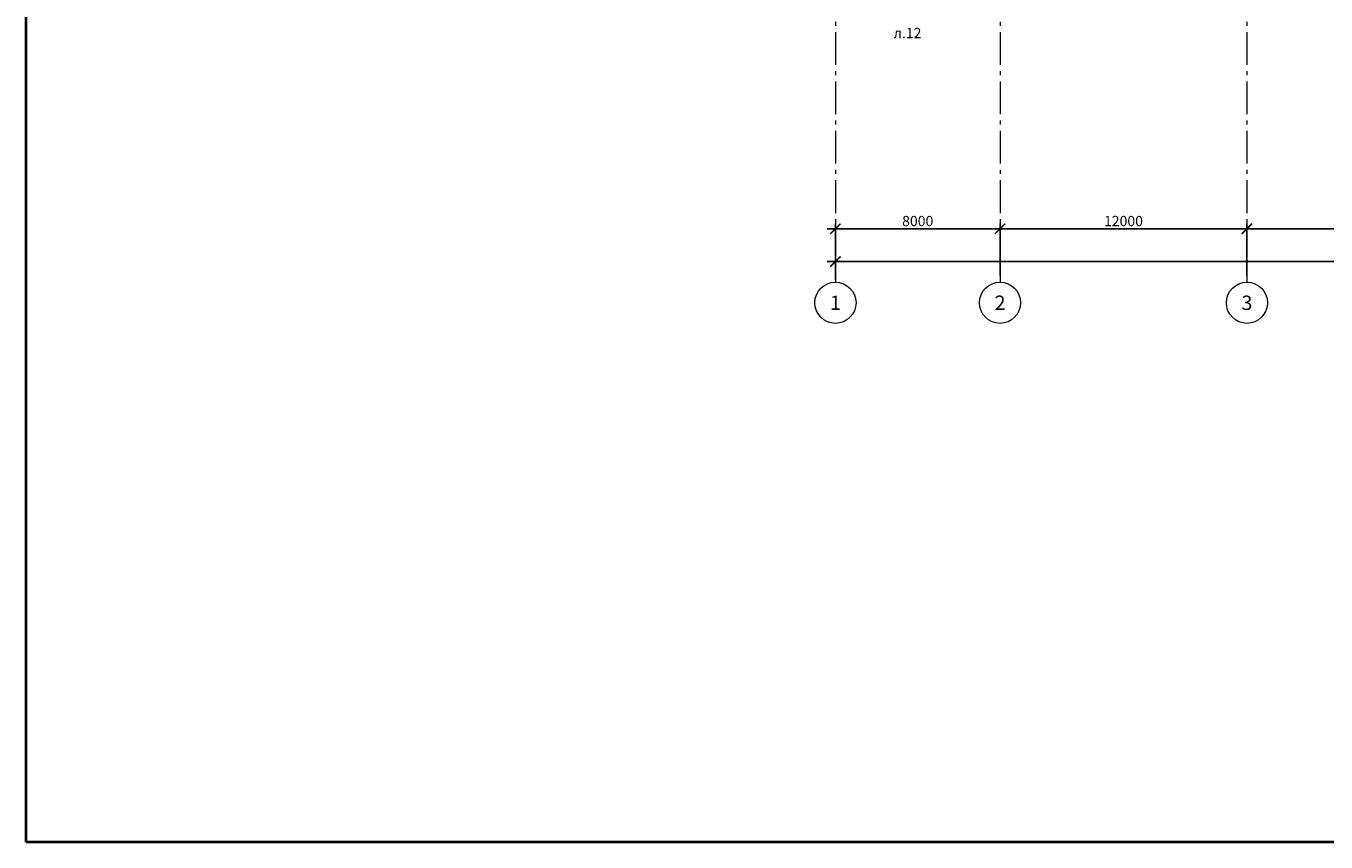
# Model space of a CAD drawing. Units: millimetres. Extents: x 1538828 to 2677813, y -632733 to 149163.
# Drawn here: x 1742569 to 1805751, y -42799 to -3117 of the extents above; entities that cross this region are included whole.
import ezdxf
from ezdxf.enums import TextEntityAlignment as Align

# ---------------------------------------------------------------- set-up
doc = ezdxf.new("R2010")
doc.units = ezdxf.units.MM
doc.linetypes.add('GOST2.303 5', pattern=[24, 20, -1.5, 1, -1.5])
doc.linetypes.add('GOST2.303 6', pattern=[12, 8, -1.5, 1, -1.5])
doc.layers.get('0').update_dxf_attribs({"lineweight": 18})
doc.layers.get('Defpoints').update_dxf_attribs({"color": 40})
doc.layers.add('S-GRID', color=1, linetype='GOST2.303 6', lineweight=15)
doc.styles.add('GOST 2.304', font='isocpeui.ttf')
doc.dimstyles.new('SPDS', dxfattribs={"dimscale": 100, "dimtxt": 2.5, "dimasz": 2.5, "dimexe": 1.25, "dimexo": 0.625, "dimtad": 1, "dimdec": 0, "dimrnd": 0.001, "dimtxsty": 'GOST 2.304', "dimblk": 'ARCHTICK', "dimblk1": 'ARCHTICK', "dimblk2": 'ARCHTICK', "dimcen": 2.5, "dimdle": 2, "dimadec": 0, "dimazin": 2, "dimtfac": 0.75, "dimtdec": 4, "dimtmove": 1, "dimatfit": 3, "dimfxl": 1, "dimtolj": 1, "dimarcsym": 1})

# ---------------------------------------------------------------- blocks, each defined once
blk = doc.blocks.new('_ArchTick')
at = {"color": 0, "linetype": 'ByBlock', "const_width": 0.15}
blk.add_lwpolyline([(-0.5, -0.5), (0.5, 0.5)], dxfattribs=at)
blk = doc.blocks.new('*D682')
at = {"color": 0, "linetype": 'Continuous', "lineweight": -2, "transparency": 16777216}
for p, q in [((1781909, -15452), (1781909, -14327)), ((1922459, -15452), (1922459, -14327))]:
    blk.add_line(p, q, dxfattribs=at)
at = {"color": 0, "linetype": 'ByBlock', "lineweight": -2, "transparency": 16777216}
blk.add_line((1922859, -14577), (1781509, -14577), dxfattribs=at)
at = {"layer": 'Defpoints', "color": 0, "transparency": 16777216}
for p in [(1781909, -14577), (1781909, -15577), (1922459, -15577)]:
    blk.add_point(p, dxfattribs=at)
at = {"color": 0, "lineweight": -2, "transparency": 16777216, "xscale": 500, "yscale": 500, "zscale": 500, "rotation": 180}
blk.add_blockref('_ArchTick', (1781909, -14577), dxfattribs=at)
at = {"color": 0, "lineweight": -2, "transparency": 16777216, "xscale": 500, "yscale": 500, "zscale": 500}
blk.add_blockref('_ArchTick', (1922459, -14577), dxfattribs=at)
at = {"color": 0, "lineweight": 18, "transparency": 16777216, "insert": (1852184, -14202), "char_height": 500, "attachment_point": 5, "style": 'GOST 2.304'}
blk.add_mtext('\\A1;140550', dxfattribs=at)
blk = doc.blocks.new('*D683')
at = {"color": 0, "linetype": 'ByBlock', "lineweight": -2, "transparency": 16777216}
blk.add_line((1790309, -12977), (1781509, -12977), dxfattribs=at)
at = {"color": 0, "linetype": 'Continuous', "lineweight": -2, "transparency": 16777216}
for p, q in [((1781909, -15252), (1781909, -12727)), ((1789909, -15252), (1789909, -12727))]:
    blk.add_line(p, q, dxfattribs=at)
at = {"layer": 'Defpoints', "color": 0, "transparency": 16777216}
for p in [(1781909, -12977), (1781909, -15377), (1789909, -15377)]:
    blk.add_point(p, dxfattribs=at)
at = {"color": 0, "lineweight": -2, "transparency": 16777216, "xscale": 500, "yscale": 500, "zscale": 500, "rotation": 180}
blk.add_blockref('_ArchTick', (1781909, -12977), dxfattribs=at)
at = {"color": 0, "lineweight": -2, "transparency": 16777216, "xscale": 500, "yscale": 500, "zscale": 500}
blk.add_blockref('_ArchTick', (1789909, -12977), dxfattribs=at)
at = {"color": 0, "lineweight": 18, "transparency": 16777216, "insert": (1785909, -12602), "char_height": 500, "attachment_point": 5, "style": 'GOST 2.304'}
blk.add_mtext('\\A1;8000', dxfattribs=at)
blk = doc.blocks.new('*D684')
at = {"color": 0, "linetype": 'ByBlock', "lineweight": -2, "transparency": 16777216}
blk.add_line((1802309, -12977), (1789509, -12977), dxfattribs=at)
at = {"color": 0, "linetype": 'Continuous', "lineweight": -2, "transparency": 16777216}
for p, q in [((1789909, -15252), (1789909, -12727)), ((1801909, -15252), (1801909, -12727))]:
    blk.add_line(p, q, dxfattribs=at)
at = {"layer": 'Defpoints', "color": 0, "transparency": 16777216}
for p in [(1789909, -12977), (1789909, -15377), (1801909, -15377)]:
    blk.add_point(p, dxfattribs=at)
at = {"color": 0, "lineweight": -2, "transparency": 16777216, "xscale": 500, "yscale": 500, "zscale": 500, "rotation": 180}
blk.add_blockref('_ArchTick', (1789909, -12977), dxfattribs=at)
at = {"color": 0, "lineweight": -2, "transparency": 16777216, "xscale": 500, "yscale": 500, "zscale": 500}
blk.add_blockref('_ArchTick', (1801909, -12977), dxfattribs=at)
at = {"color": 0, "lineweight": 18, "transparency": 16777216, "insert": (1795909, -12602), "char_height": 500, "attachment_point": 5, "style": 'GOST 2.304'}
blk.add_mtext('\\A1;12000', dxfattribs=at)
blk = doc.blocks.new('*D685')
at = {"color": 0, "linetype": 'ByBlock', "lineweight": -2, "transparency": 16777216}
blk.add_line((1814309, -12977), (1801509, -12977), dxfattribs=at)
at = {"color": 0, "linetype": 'Continuous', "lineweight": -2, "transparency": 16777216}
for p, q in [((1801909, -15252), (1801909, -12727)), ((1813909, -15252), (1813909, -12727))]:
    blk.add_line(p, q, dxfattribs=at)
at = {"layer": 'Defpoints', "color": 0, "transparency": 16777216}
for p in [(1801909, -12977), (1801909, -15377), (1813909, -15377)]:
    blk.add_point(p, dxfattribs=at)
at = {"color": 0, "lineweight": -2, "transparency": 16777216, "xscale": 500, "yscale": 500, "zscale": 500, "rotation": 180}
blk.add_blockref('_ArchTick', (1801909, -12977), dxfattribs=at)
at = {"color": 0, "lineweight": -2, "transparency": 16777216, "xscale": 500, "yscale": 500, "zscale": 500}
blk.add_blockref('_ArchTick', (1813909, -12977), dxfattribs=at)
at = {"color": 0, "lineweight": 18, "transparency": 16777216, "insert": (1807909, -12602), "char_height": 500, "attachment_point": 5, "style": 'GOST 2.304'}
blk.add_mtext('\\A1;12000', dxfattribs=at)

msp = doc.modelspace()

# ---------------------------------------------------------------- linework, layer by layer
at = {"color": 66, "lineweight": 40, "ltscale": 500}
msp.add_lwpolyline([(1742568.759, 149163.227), (2501760.764, 149163.227), (2501760.764, -42799.271), (1742568.759, -42799.271)], close=True, dxfattribs=at)
at = {"linetype": 'GOST2.303 5', "lineweight": 15, "ltscale": 200}
for points in [[(1781908.665, -12920.706), (1781908.665, -15577.319), (1781908.665, -15577.319)], [(1789908.665, -12920.706), (1789908.665, -15577.319), (1789908.665, -15577.319)], [(1801908.665, -12920.706), (1801908.665, -15577.319), (1801908.665, -15577.319)]]:
    msp.add_lwpolyline(points, dxfattribs=at)
at = {"linetype": 'Continuous', "lineweight": 18, "ltscale": 200}
for centre in [(1781908.665, -16577.319), (1789908.665, -16577.319), (1801908.665, -16577.319)]:
    msp.add_circle(centre, 1000, dxfattribs=at)
at = {"layer": 'S-GRID', "ltscale": 200}
for p, q in [((1781908.665, 111788.418), (1781908.665, -12727.319)), ((1789908.665, 111788.418), (1789908.665, -12727.319)), ((1801908.665, 111788.418), (1801908.665, -12727.319))]:
    msp.add_line(p, q, dxfattribs=at)

# ---------------------------------------------------------------- texts
at = {"lineweight": 18, "ltscale": 200, "style": 'GOST 2.304'}
msp.add_text('л.12', height=500, dxfattribs=at).set_placement((1784736.611, -3710.08))
at = {"linetype": 'Continuous', "lineweight": 18, "ltscale": 200, "style": 'GOST 2.304'}
for s, p in [('1', (1781908.665, -16577.319)), ('2', (1789908.665, -16577.319)), ('3', (1801908.665, -16577.319))]:
    msp.add_text(s, height=700, dxfattribs=at).set_placement(p, align=Align.MIDDLE_CENTER)

# ---------------------------------------------------------------- dimensions: what is measured, and where the dimension line sits
at = {"lineweight": 18}
for base, p1, p2, picture, middle in [((1781908.665, -12977.319), (1789908.665, -15377.319), (1781908.665, -15377.319), '*D683', (1785908.665, -12602.319)), ((1789908.665, -12977.319), (1801908.665, -15377.319), (1789908.665, -15377.319), '*D684', (1795908.665, -12602.319)), ((1801908.665, -12977.319), (1813908.665, -15377.319), (1801908.665, -15377.319), '*D685', (1807908.665, -12602.319)), ((1781908.665, -14577.319), (1922458.665, -15577.319), (1781908.665, -15577.319), '*D682', (1852183.665, -14202.319))]:
    dim = msp.add_linear_dim(base=base, p1=p1, p2=p2, dimstyle='SPDS', override={"dimscale": 200, "dimlfac": 1, "dimtxsty": 'GOST 2.304', "dimblk1": 'ArchTick', "dimblk2": 'ArchTick', "dimsah": 1, "dimtdec": 4, "dimfxl": 75, "dimtolj": 1}, dxfattribs=at)
    dim.commit()
    dim.dimension.update_dxf_attribs({"geometry": picture, "text_midpoint": middle})

doc.saveas('drawing.dxf')
